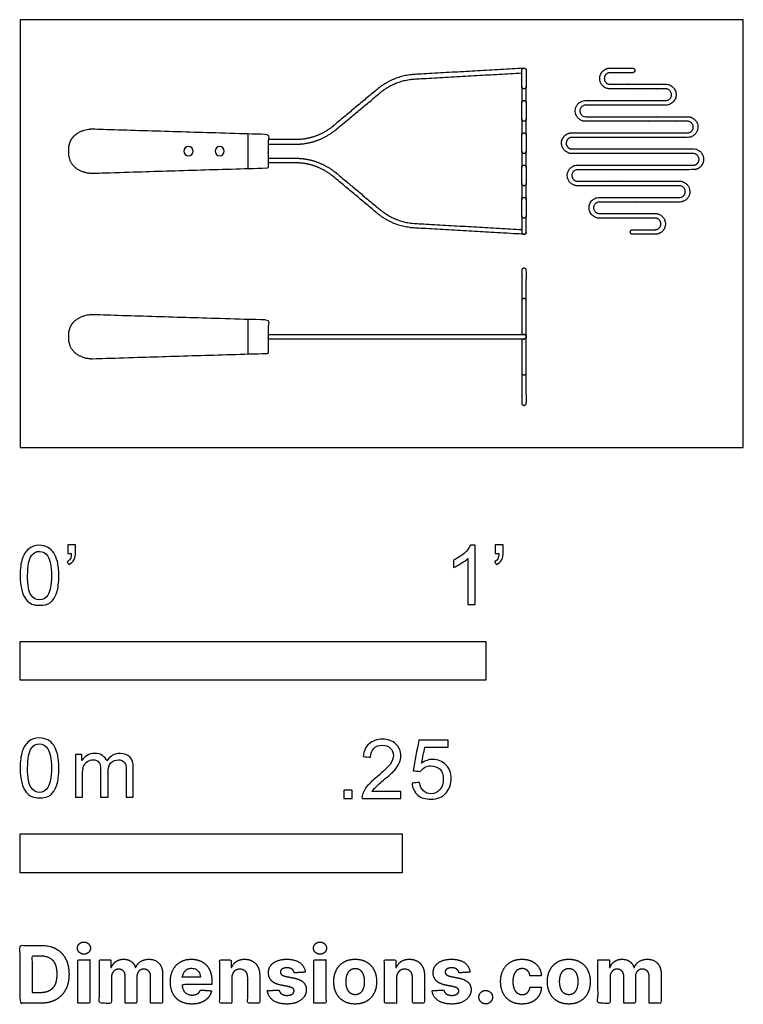
# Model space of a CAD drawing. Units: feet. Extents: x 0 to 1.55, y -1.2 to 0.92.
import ezdxf

# ---------------------------------------------------------------- set-up
doc = ezdxf.new("R2010")
doc.units = ezdxf.units.FT
doc.header["$MEASUREMENT"] = 0
for name, color, linetype, true_color in [('2D$AG-OBJECTS', 7, 'Continuous', 0x66ccff), ('2D$N-SYMB', 7, 'Continuous', 0x800040), ('2D$X-DIMENSIONS.COM', 7, 'Continuous', 0x800080), ('2D$X-VPRT', 7, 'Continuous', 0xfb02ff)]:
    doc.layers.add(name, color=color, linetype=linetype, true_color=true_color)

msp = doc.modelspace()

# ---------------------------------------------------------------- linework, layer by layer
at = {"layer": '2D$AG-OBJECTS'}
for points in [[(0.4895, 0.5987), (0.4895, 0.6746)], [(0.4895, 0.2001), (0.4895, 0.2759)]]:
    msp.add_lwpolyline(points, dxfattribs=at)
at = {"layer": '2D$AG-OBJECTS', "extrusion": (0, 0, -1)}
for centre in [(-0.3615, 0.6367), (-0.4284, 0.6367)]:
    msp.add_circle(centre, 0.00984, dxfattribs=at)
at = {"layer": '2D$AG-OBJECTS'}
for points, weights, knots in [([(1.0809, 0.815), (0.9638, 0.8083), (0.8467, 0.8016), (0.8018, 0.7991), (0.7673, 0.7702), (0.7198, 0.7306), (0.6722, 0.6909), (0.6371, 0.6616), (0.5913, 0.6616), (0.562, 0.6616), (0.5327, 0.6616)], [1, 1, 1, 0.949477239825, 1, 1, 1, 0.940129603275, 1, 1, 1], [19.079483, 19.079483, 19.079483, 21.209607, 21.209607, 27.650026, 27.650026, 29.103694, 29.103694, 36.120216, 36.120216, 37.316219, 37.316219, 37.316219]), ([(0.5327, 0.6517), (0.562, 0.6517), (0.5913, 0.6517), (0.6407, 0.6517), (0.6786, 0.6834), (0.7261, 0.723), (0.7736, 0.7627), (0.8056, 0.7894), (0.8473, 0.7918), (0.9622, 0.7984), (1.0771, 0.805)], [1, 1, 1, 0.940129603275, 1, 1, 1, 0.949477239825, 1, 1, 1], [0.35476, 0.35476, 0.35476, 1.550762, 1.550762, 8.567285, 8.567285, 10.020953, 10.020953, 16.461371, 16.461371, 18.552536, 18.552536, 18.552536]), ([(1.087, 0.7756), (1.087, 0.7905), (1.087, 0.8103), (1.087, 0.8152), (1.0821, 0.8152), (1.0771, 0.8152), (1.0771, 0.8103), (1.0771, 0.7905), (1.0771, 0.7756), (1.0771, 0.7707), (1.0821, 0.7707), (1.087, 0.7707), (1.087, 0.7756)], [1, 1, 1, 0.707106781187, 1, 0.707106781187, 1, 1, 1, 0.707106781187, 1, 0.707106781187, 1], [9.519451, 9.519451, 9.519451, 10.577168, 10.577168, 10.812787, 10.812787, 11.048407, 11.048407, 12.106124, 12.106124, 12.341743, 12.341743, 12.577363, 12.577363, 12.577363]), ([(1.3152, 0.4581), (1.3394, 0.4582), (1.3635, 0.4582), (1.3857, 0.4582), (1.3857, 0.4804), (1.3857, 0.4805), (1.3857, 0.4805), (1.3857, 0.5028), (1.3635, 0.5028), (1.3037, 0.5028), (1.2438, 0.5028), (1.2314, 0.5028), (1.2314, 0.5152), (1.2314, 0.5275), (1.2438, 0.5275), (1.3299, 0.5275), (1.416, 0.5275), (1.4382, 0.5275), (1.4382, 0.5498), (1.4382, 0.5499), (1.4382, 0.5499), (1.4382, 0.5722), (1.416, 0.5722), (1.3066, 0.5722), (1.1972, 0.5722), (1.1848, 0.5722), (1.1848, 0.5846), (1.1848, 0.5969), (1.1972, 0.5969), (1.3213, 0.5969), (1.4455, 0.5969), (1.4677, 0.5969), (1.4677, 0.6192), (1.4677, 0.6193), (1.4677, 0.6193), (1.4677, 0.6416), (1.4455, 0.6416), (1.3152, 0.6416), (1.1849, 0.6416), (1.1725, 0.6416), (1.1725, 0.654), (1.1725, 0.6663), (1.1849, 0.6663), (1.309, 0.6663), (1.4332, 0.6663), (1.4555, 0.6663), (1.4555, 0.6886), (1.4555, 0.6886), (1.4555, 0.6887), (1.4555, 0.7109), (1.4332, 0.7109), (1.3237, 0.7109), (1.2142, 0.7109), (1.2019, 0.7109), (1.2019, 0.7233), (1.2019, 0.7357), (1.2142, 0.7357), (1.3003, 0.7357), (1.3863, 0.7357), (1.4086, 0.7357), (1.4086, 0.7579), (1.4086, 0.7581), (1.4086, 0.7583), (1.4086, 0.7806), (1.3863, 0.7806), (1.3266, 0.7806), (1.2669, 0.7806), (1.2545, 0.7806), (1.2545, 0.7929), (1.2545, 0.8053), (1.2669, 0.8053), (1.291, 0.8053), (1.3152, 0.8053), (1.3201, 0.8053), (1.3201, 0.8103), (1.3201, 0.8152), (1.3152, 0.8152), (1.291, 0.8152), (1.2669, 0.8152), (1.2446, 0.8152), (1.2446, 0.7929), (1.2446, 0.7707), (1.2669, 0.7707), (1.3266, 0.7707), (1.3863, 0.7707), (1.3987, 0.7707), (1.3987, 0.7583), (1.3987, 0.7581), (1.3987, 0.7579), (1.3987, 0.7455), (1.3863, 0.7455), (1.3003, 0.7455), (1.2142, 0.7455), (1.192, 0.7455), (1.192, 0.7233), (1.192, 0.701), (1.2142, 0.701), (1.3237, 0.701), (1.4332, 0.701), (1.4456, 0.701), (1.4456, 0.6887), (1.4456, 0.6886), (1.4456, 0.6886), (1.4456, 0.6762), (1.4332, 0.6762), (1.309, 0.6762), (1.1849, 0.6762), (1.1626, 0.6762), (1.1626, 0.654), (1.1626, 0.6317), (1.1849, 0.6317), (1.3152, 0.6317), (1.4455, 0.6317), (1.4579, 0.6317), (1.4579, 0.6193), (1.4579, 0.6193), (1.4579, 0.6192), (1.4579, 0.6068), (1.4455, 0.6068), (1.3213, 0.6068), (1.1972, 0.6068), (1.1749, 0.6068), (1.1749, 0.5846), (1.1749, 0.5623), (1.1972, 0.5623), (1.3066, 0.5623), (1.416, 0.5623), (1.4284, 0.5623), (1.4284, 0.5499), (1.4284, 0.5499), (1.4284, 0.5498), (1.4284, 0.5374), (1.416, 0.5374), (1.3299, 0.5374), (1.2438, 0.5374), (1.2216, 0.5374), (1.2216, 0.5152), (1.2216, 0.4929), (1.2438, 0.4929), (1.3037, 0.4929), (1.3635, 0.4929), (1.3759, 0.4929), (1.3759, 0.4805), (1.3759, 0.4805), (1.3759, 0.4804), (1.3759, 0.4681), (1.3635, 0.468), (1.3393, 0.468), (1.3152, 0.468), (1.3103, 0.468), (1.3103, 0.463), (1.3103, 0.4581), (1.3152, 0.4581)], [1, 1, 1, 0.707567351516, 1, 1, 1, 0.707106781187, 1, 1, 1, 0.707106781187, 1, 0.707106781187, 1, 1, 1, 0.707106781187, 1, 1, 1, 0.707106781186, 1, 1, 1, 0.707106781187, 1, 0.707106781187, 1, 1, 1, 0.707106781187, 1, 1, 1, 0.707106781187, 1, 1, 1, 0.707106781186, 1, 0.707106781186, 1, 1, 1, 0.707106781187, 1, 1, 1, 0.707106781187, 1, 1, 1, 0.707106781186, 1, 0.707106781186, 1, 1, 1, 0.707106781188, 1, 1, 1, 0.707106781187, 1, 1, 1, 0.707106784052, 1, 0.707106784052, 1, 1, 1, 0.707106781187, 1, 0.707106781187, 1, 1, 1, 0.707106783313, 1, 0.707106783313, 1, 1, 1, 0.707106781186, 1, 1, 1, 0.707106781187, 1, 1, 1, 0.707106781187, 1, 0.707106781187, 1, 1, 1, 0.707106781185, 1, 1, 1, 0.707106781189, 1, 1, 1, 0.707106781187, 1, 0.707106781187, 1, 1, 1, 0.707106781186, 1, 1, 1, 0.707106781187, 1, 1, 1, 0.707106781187, 1, 0.707106781187, 1, 1, 1, 0.707106781188, 1, 1, 1, 0.707106781186, 1, 1, 1, 0.707106781187, 1, 0.707106781187, 1, 1, 1, 0.707106781187, 1, 1, 1, 0.707567351516, 1, 1, 1, 0.707106781187, 1, 0.707106781187, 1], [0, 0, 0, 2.117757, 2.117757, 4.498135, 4.498135, 4.507535, 4.507535, 6.889889, 6.889889, 9.119935, 9.119935, 11.502289, 11.502289, 13.884644, 13.884644, 16.278397, 16.278397, 18.660751, 18.660751, 18.675331, 18.675331, 21.057685, 21.057685, 23.540071, 23.540071, 25.922426, 25.922426, 28.30478, 28.30478, 30.828177, 30.828177, 33.210531, 33.210531, 33.225111, 33.225111, 35.607466, 35.607466, 38.145528, 38.145528, 40.527882, 40.527882, 42.910236, 42.910236, 45.433674, 45.433674, 47.816028, 47.816028, 47.823337, 47.823337, 50.205691, 50.205691, 52.688389, 52.688389, 55.070743, 55.070743, 57.453097, 57.453097, 59.846777, 59.846777, 62.229131, 62.229131, 62.265307, 62.265307, 64.647661, 64.647661, 66.87687, 66.87687, 69.259224, 69.259224, 71.641578, 71.641578, 73.758348, 73.758348, 73.993967, 73.993967, 74.229586, 74.229586, 76.346356, 76.346356, 78.72871, 78.72871, 81.111064, 81.111064, 83.340273, 83.340273, 85.722627, 85.722627, 85.758803, 85.758803, 88.141157, 88.141157, 90.534837, 90.534837, 92.917191, 92.917191, 95.299545, 95.299545, 97.782243, 97.782243, 100.164597, 100.164597, 100.171906, 100.171906, 102.55426, 102.55426, 105.077698, 105.077698, 107.460052, 107.460052, 109.842406, 109.842406, 112.380468, 112.380468, 114.762823, 114.762823, 114.777403, 114.777403, 117.159757, 117.159757, 119.683154, 119.683154, 122.065508, 122.065508, 124.447863, 124.447863, 126.930249, 126.930249, 129.312603, 129.312603, 129.327183, 129.327183, 131.709537, 131.709537, 134.10329, 134.10329, 136.485645, 136.485645, 138.867999, 138.867999, 141.098045, 141.098045, 143.480399, 143.480399, 143.489799, 143.489799, 145.870177, 145.870177, 147.987934, 147.987934, 148.223553, 148.223553, 148.459173, 148.459173, 148.459173]), ([(1.0771, 0.7755), (1.0771, 0.7754), (1.0771, 0.7754), (1.0771, 0.7556), (1.0771, 0.7408), (1.0771, 0.7407), (1.0771, 0.7407)], [0.989131774133, 0.994461142609, 1, 1, 1, 0.996300968467, 0.99269536917], [14.101862, 14.101862, 14.101862, 14.106318, 14.106318, 15.164035, 15.164035, 15.167011, 15.167011, 15.167011]), ([(1.087, 0.7407), (1.087, 0.7407), (1.087, 0.7408), (1.087, 0.7556), (1.087, 0.7754), (1.087, 0.7754), (1.087, 0.7755)], [0.992695369172, 0.996300968467, 1, 1, 1, 0.994461142602, 0.989131774119], [12.574387, 12.574387, 12.574387, 12.577363, 12.577363, 13.635079, 13.635079, 13.639535, 13.639535, 13.639535]), ([(1.087, 0.706), (1.087, 0.7209), (1.087, 0.7406), (1.087, 0.7455), (1.0821, 0.7455), (1.0771, 0.7455), (1.0771, 0.7406), (1.0771, 0.7209), (1.0771, 0.706), (1.0771, 0.701), (1.0821, 0.701), (1.087, 0.701), (1.087, 0.706)], [1, 1, 1, 0.707106781187, 1, 0.707106781187, 1, 1, 1, 0.707106781187, 1, 0.707106781187, 1], [9.519451, 9.519451, 9.519451, 10.577168, 10.577168, 10.812787, 10.812787, 11.048407, 11.048407, 12.106124, 12.106124, 12.341743, 12.341743, 12.577363, 12.577363, 12.577363]), ([(1.0771, 0.706), (1.0771, 0.6862), (1.0771, 0.6714), (1.0771, 0.6713), (1.0771, 0.6713)], [1, 1, 1, 0.998147168625, 0.996317779131], [14.106318, 14.106318, 14.106318, 15.164035, 15.164035, 15.165526, 15.165526, 15.165526]), ([(1.087, 0.6713), (1.087, 0.6713), (1.087, 0.6714), (1.087, 0.6862), (1.087, 0.706)], [0.996317779131, 0.998147168625, 1, 1, 1], [12.575872, 12.575872, 12.575872, 12.577363, 12.577363, 13.635079, 13.635079, 13.635079]), ([(0.5295, 0.5999), (0.5327, 0.6), (0.5327, 0.6032), (0.5327, 0.6367), (0.5327, 0.6701), (0.5327, 0.6733), (0.5295, 0.6734), (0.3344, 0.679), (0.1575, 0.6846), (0.1356, 0.6851), (0.1199, 0.673), (0.1042, 0.6608), (0.1042, 0.6367), (0.1042, 0.6125), (0.1199, 0.6003), (0.1356, 0.5882), (0.1575, 0.5887), (0.3344, 0.5943), (0.5295, 0.5999)], [1, 0.717568472511, 1, 1, 1, 0.717568472511, 1, 1, 1, 0.921001619527, 1, 0.921001619527, 1, 0.921001619527, 1, 0.921001619527, 1, 1, 1], [0, 0, 0, 0.154098, 0.154098, 1.06722, 1.06722, 1.221318, 1.221318, 2.112919, 2.112919, 3.118799, 3.118799, 4.12468, 4.261404, 5.267285, 5.267285, 6.273165, 6.273165, 7.164766, 7.164766, 7.164766]), ([(1.087, 0.6367), (1.087, 0.6515), (1.087, 0.6713), (1.087, 0.6762), (1.0821, 0.6762), (1.0771, 0.6762), (1.0771, 0.6713), (1.0771, 0.6515), (1.0771, 0.6367), (1.0771, 0.6317), (1.0821, 0.6317), (1.087, 0.6317), (1.087, 0.6367)], [1, 1, 1, 0.707106781187, 1, 0.707106781187, 1, 1, 1, 0.707106781187, 1, 0.707106781187, 1], [9.519451, 9.519451, 9.519451, 10.577168, 10.577168, 10.812787, 10.812787, 11.048407, 11.048407, 12.106124, 12.106124, 12.341743, 12.341743, 12.577363, 12.577363, 12.577363]), ([(1.0771, 0.6366), (1.0771, 0.6366), (1.0771, 0.6366), (1.0771, 0.6168), (1.0771, 0.602), (1.0771, 0.6019), (1.0771, 0.6019)], [0.996317779131, 0.998147168625, 1, 1, 1, 0.99814716863, 0.996317779141], [14.104828, 14.104828, 14.104828, 14.106318, 14.106318, 15.164035, 15.164035, 15.165526, 15.165526, 15.165526]), ([(1.087, 0.6019), (1.087, 0.6019), (1.087, 0.602), (1.087, 0.6168), (1.087, 0.6366), (1.087, 0.6366), (1.087, 0.6366)], [0.996317779141, 0.998147168629, 1, 1, 1, 0.998147168629, 0.99631777914], [12.575872, 12.575872, 12.575872, 12.577363, 12.577363, 13.635079, 13.635079, 13.63657, 13.63657, 13.63657]), ([(0.5327, 0.6216), (0.562, 0.6216), (0.5913, 0.6216), (0.6407, 0.6216), (0.6786, 0.5899), (0.7261, 0.5503), (0.7736, 0.5106), (0.8056, 0.4839), (0.8473, 0.4815), (0.9622, 0.4749), (1.0771, 0.4684)], [1, 1, 1, 0.940129603275, 1, 1, 1, 0.949477239825, 1, 1, 1], [0.35476, 0.35476, 0.35476, 1.550762, 1.550762, 8.567285, 8.567285, 10.020953, 10.020953, 16.461371, 16.461371, 18.552536, 18.552536, 18.552536]), ([(1.087, 0.4631), (1.087, 0.461), (1.0854, 0.4596), (1.0839, 0.4581), (1.0818, 0.4582), (0.9643, 0.4649), (0.8467, 0.4717), (0.8018, 0.4742), (0.7673, 0.5031), (0.7198, 0.5427), (0.6722, 0.5824), (0.6371, 0.6117), (0.5913, 0.6117), (0.562, 0.6117), (0.5327, 0.6117)], [1, 0.918321675615, 1, 0.918321675615, 1, 1, 1, 0.949477239825, 1, 1, 1, 0.940129603275, 1, 1, 1], [18.826923, 18.826923, 18.826923, 18.949016, 18.949016, 19.071109, 19.071109, 21.209607, 21.209607, 27.650026, 27.650026, 29.103694, 29.103694, 36.120216, 36.120216, 37.316219, 37.316219, 37.316219]), ([(1.087, 0.5672), (1.087, 0.5821), (1.087, 0.6019), (1.087, 0.6068), (1.0821, 0.6068), (1.0771, 0.6068), (1.0771, 0.6019), (1.0771, 0.5821), (1.0771, 0.5672), (1.0771, 0.5623), (1.0821, 0.5623), (1.087, 0.5623), (1.087, 0.5672)], [1, 1, 1, 0.707106781187, 1, 0.707106781187, 1, 1, 1, 0.707106781187, 1, 0.707106781187, 1], [9.519451, 9.519451, 9.519451, 10.577168, 10.577168, 10.812787, 10.812787, 11.048407, 11.048407, 12.106124, 12.106124, 12.341743, 12.341743, 12.577363, 12.577363, 12.577363]), ([(1.0771, 0.5672), (1.0771, 0.5672), (1.0771, 0.5672), (1.0771, 0.5474), (1.0771, 0.5325), (1.0771, 0.5325), (1.0771, 0.5325)], [0.996317779139, 0.998147168629, 1, 1, 1, 0.998147168625, 0.996317779131], [14.104828, 14.104828, 14.104828, 14.106318, 14.106318, 15.164035, 15.164035, 15.165526, 15.165526, 15.165526]), ([(1.087, 0.5325), (1.087, 0.5325), (1.087, 0.5325), (1.087, 0.5474), (1.087, 0.5672), (1.087, 0.5672), (1.087, 0.5672)], [0.996317779132, 0.998147168625, 1, 1, 1, 0.998147168629, 0.996317779139], [12.575872, 12.575872, 12.575872, 12.577363, 12.577363, 13.635079, 13.635079, 13.63657, 13.63657, 13.63657]), ([(1.087, 0.4978), (1.087, 0.5127), (1.087, 0.5325), (1.087, 0.5374), (1.0821, 0.5374), (1.0771, 0.5374), (1.0771, 0.5325), (1.0771, 0.5127), (1.0771, 0.4978), (1.0771, 0.4929), (1.0821, 0.4929), (1.087, 0.4929), (1.087, 0.4978)], [1, 1, 1, 0.707106781187, 1, 0.707106781187, 1, 1, 1, 0.707106781187, 1, 0.707106781187, 1], [9.519451, 9.519451, 9.519451, 10.577168, 10.577168, 10.812787, 10.812787, 11.048407, 11.048407, 12.106124, 12.106124, 12.341743, 12.341743, 12.577363, 12.577363, 12.577363]), ([(1.0771, 0.4978), (1.0771, 0.4978), (1.0771, 0.4978), (1.0771, 0.478), (1.0771, 0.4631), (1.0771, 0.4582), (1.0821, 0.4582), (1.087, 0.4582), (1.087, 0.4631), (1.087, 0.478), (1.087, 0.4978), (1.087, 0.4978), (1.087, 0.4978)], [0.99631777915, 0.998147168634, 1, 1, 1, 0.707106781187, 1, 0.707106781187, 1, 1, 1, 0.998147168629, 0.99631777914], [11.046916, 11.046916, 11.046916, 11.048407, 11.048407, 12.106124, 12.106124, 12.341743, 12.341743, 12.577363, 12.577363, 13.635079, 13.635079, 13.63657, 13.63657, 13.63657]), ([(1.0771, 0.2331), (1.0771, 0.1642), (1.0771, 0.0953), (1.0771, 0.0904), (1.0821, 0.0904), (1.087, 0.0904), (1.087, 0.0953), (1.087, 0.238), (1.087, 0.3807), (1.087, 0.3856), (1.0821, 0.3856), (1.0771, 0.3856), (1.0771, 0.3807), (1.0771, 0.3118), (1.0771, 0.2429)], [1, 1, 1, 0.707106781187, 1, 0.707106781187, 1, 1, 1, 0.707106781187, 1, 0.707106781187, 1, 1, 1], [11.595502, 11.595502, 11.595502, 12.106124, 12.106124, 12.341743, 12.341743, 12.577363, 12.577363, 13.635079, 13.635079, 13.870699, 13.870699, 14.106318, 14.106318, 14.61694, 14.61694, 14.61694]), ([(1.0771, 0.2331), (1.0771, 0.2298), (1.0771, 0.1609), (1.0771, 0.156), (1.0821, 0.156), (1.087, 0.156), (1.087, 0.1609), (1.087, 0.238), (1.087, 0.3151), (1.087, 0.32), (1.0821, 0.32), (1.0771, 0.32), (1.0771, 0.3151), (1.0771, 0.3118), (1.0771, 0.2429)], [1, 1, 1, 0.707106781187, 1, 0.707106781187, 1, 1, 1, 0.707106781187, 1, 0.707106781187, 1, 1, 1], [11.595502, 11.595502, 11.595502, 12.106124, 12.106124, 12.341743, 12.341743, 12.577363, 12.577363, 13.635079, 13.635079, 13.870699, 13.870699, 14.106318, 14.106318, 14.61694, 14.61694, 14.61694]), ([(0.5295, 0.2013), (0.5327, 0.2013), (0.5327, 0.2045), (0.5327, 0.238), (0.5327, 0.2715), (0.5327, 0.2747), (0.5295, 0.2747), (0.3344, 0.2803), (0.1575, 0.2859), (0.1356, 0.2865), (0.1199, 0.2743), (0.1042, 0.2622), (0.1042, 0.238), (0.1042, 0.2138), (0.1199, 0.2017), (0.1356, 0.1895), (0.1575, 0.1901), (0.3344, 0.1957), (0.5295, 0.2013)], [1, 0.717568472511, 1, 1, 1, 0.717568472511, 1, 1, 1, 0.921001619527, 1, 0.921001619527, 1, 0.921001619527, 1, 0.921001619527, 1, 1, 1], [0, 0, 0, 0.154098, 0.154098, 1.06722, 1.06722, 1.221318, 1.221318, 2.112919, 2.112919, 3.118799, 3.118799, 4.12468, 4.261404, 5.267285, 5.267285, 6.273165, 6.273165, 7.164766, 7.164766, 7.164766]), ([(0.5327, 0.2429), (0.8098, 0.2429), (1.0821, 0.2429), (1.087, 0.2429), (1.087, 0.238), (1.087, 0.2331), (1.0821, 0.2331), (0.8098, 0.2331), (0.5327, 0.2331)], [1, 1, 1, 0.707106781187, 1, 0.707106781187, 1, 1, 1], [1.317718, 1.317718, 1.317718, 18.211853, 18.211853, 18.447472, 18.447472, 18.683092, 18.683092, 35.577226, 35.577226, 35.577226])]:
    msp.add_rational_spline(points, weights, degree=2, knots=knots, dxfattribs=at)
at = {"layer": '2D$N-SYMB'}
for points in [[(0, -0.5), (0, -0.4167), (1, -0.4167), (1, -0.5)], [(0, -0.9138), (0, -0.8304), (0.8202, -0.8304), (0.8202, -0.9138)]]:
    msp.add_lwpolyline(points, close=True, dxfattribs=at)
for points, degree, knots in [([(0, -0.2751), (0, -0.2606), (0.0015, -0.2484), (0.0046, -0.2393), (0.0076, -0.2301), (0.0122, -0.2233), (0.0183, -0.2179), (0.0244, -0.2133), (0.032, -0.2103), (0.0412, -0.2103), (0.0481, -0.2103), (0.0542, -0.2118), (0.0595, -0.2149), (0.0648, -0.2172), (0.0686, -0.2217), (0.0725, -0.2263), (0.0755, -0.2316), (0.0778, -0.2377), (0.0801, -0.2454), (0.0816, -0.253), (0.0831, -0.2629), (0.0831, -0.2751), (0.0831, -0.2904), (0.0816, -0.3026), (0.0786, -0.3117), (0.0755, -0.3209), (0.0709, -0.3277), (0.0648, -0.3331), (0.0587, -0.3377), (0.0511, -0.3392), (0.0412, -0.3392), (0.029, -0.3392), (0.0198, -0.3361), (0.013, -0.327), (0.0046, -0.3163), (0, -0.2995), (0, -0.2751)], 3, [0, 0, 0, 0, 1, 1, 1, 2, 2, 2, 3, 3, 3, 4, 4, 4, 5, 5, 5, 6, 6, 6, 7, 7, 7, 8, 8, 8, 9, 9, 9, 10, 10, 10, 11, 11, 11, 12, 12, 12, 12]), ([(0.1022, -0.2278), (0.1022, -0.2217), (0.1022, -0.2156), (0.1022, -0.2095), (0.1078, -0.2095), (0.1134, -0.2095), (0.119, -0.2095), (0.119, -0.2144), (0.119, -0.2192), (0.119, -0.224), (0.119, -0.2316), (0.1182, -0.2377), (0.1159, -0.2408), (0.1136, -0.2454), (0.1098, -0.2492), (0.1045, -0.2515), (0.1032, -0.2494), (0.102, -0.2474), (0.1007, -0.2454), (0.1037, -0.2438), (0.106, -0.2423), (0.1075, -0.2393), (0.1091, -0.2362), (0.1098, -0.2324), (0.1098, -0.2278), (0.1073, -0.2278), (0.1047, -0.2278), (0.1022, -0.2278)], 3, [0, 0, 0, 0, 1, 1, 1, 2, 2, 2, 3, 3, 3, 4, 4, 4, 5, 5, 5, 6, 6, 6, 7, 7, 7, 8, 8, 8, 9, 9, 9, 9]), ([(0.9769, -0.3377), (0.9718, -0.3377), (0.9667, -0.3377), (0.9616, -0.3377), (0.9616, -0.3046), (0.9616, -0.2716), (0.9616, -0.2385), (0.9578, -0.2423), (0.9525, -0.2461), (0.9463, -0.2492), (0.9402, -0.253), (0.9349, -0.2561), (0.9303, -0.2576), (0.9303, -0.2525), (0.9303, -0.2474), (0.9303, -0.2423), (0.9387, -0.2385), (0.9463, -0.2332), (0.9532, -0.2278), (0.9593, -0.2217), (0.9639, -0.2164), (0.9669, -0.2103), (0.9702, -0.2103), (0.9736, -0.2103), (0.9769, -0.2103), (0.9769, -0.2527), (0.9769, -0.2952), (0.9769, -0.3377)], 3, [0, 0, 0, 0, 1, 1, 1, 2, 2, 2, 3, 3, 3, 4, 4, 4, 5, 5, 5, 6, 6, 6, 7, 7, 7, 8, 8, 8, 9, 9, 9, 9]), ([(1.0203, -0.2278), (1.0203, -0.2217), (1.0203, -0.2156), (1.0203, -0.2095), (1.0259, -0.2095), (1.0315, -0.2095), (1.0371, -0.2095), (1.0371, -0.2144), (1.0371, -0.2192), (1.0371, -0.224), (1.0371, -0.2316), (1.0364, -0.2377), (1.0341, -0.2408), (1.0318, -0.2454), (1.028, -0.2492), (1.0226, -0.2515), (1.0214, -0.2494), (1.0201, -0.2474), (1.0188, -0.2454), (1.0219, -0.2438), (1.0241, -0.2423), (1.0257, -0.2393), (1.0272, -0.2362), (1.028, -0.2324), (1.028, -0.2278), (1.0254, -0.2278), (1.0229, -0.2278), (1.0203, -0.2278)], 3, [0, 0, 0, 0, 1, 1, 1, 2, 2, 2, 3, 3, 3, 4, 4, 4, 5, 5, 5, 6, 6, 6, 7, 7, 7, 8, 8, 8, 9, 9, 9, 9]), ([(0.016, -0.2751), (0.016, -0.2965), (0.0183, -0.3102), (0.0236, -0.3171), (0.0282, -0.3239), (0.0343, -0.3277), (0.0412, -0.3277), (0.0488, -0.3277), (0.0549, -0.3239), (0.0595, -0.3171), (0.0641, -0.3102), (0.0671, -0.2965), (0.0671, -0.2751), (0.0671, -0.2545), (0.0641, -0.2408), (0.0595, -0.2339), (0.0549, -0.2271), (0.0488, -0.2233), (0.0412, -0.2233), (0.0343, -0.2233), (0.0282, -0.2263), (0.0244, -0.2324), (0.0191, -0.24), (0.016, -0.2545), (0.016, -0.2751)], 3, [0, 0, 0, 0, 1, 1, 1, 2, 2, 2, 3, 3, 3, 4, 4, 4, 5, 5, 5, 6, 6, 6, 7, 7, 7, 8, 8, 8, 8]), ([(0, -0.6889), (0, -0.6744), (0.0015, -0.6622), (0.0046, -0.653), (0.0076, -0.6439), (0.0122, -0.637), (0.0183, -0.6317), (0.0244, -0.6271), (0.032, -0.6241), (0.0412, -0.6241), (0.0481, -0.6241), (0.0542, -0.6256), (0.0595, -0.6286), (0.0648, -0.6309), (0.0686, -0.6355), (0.0725, -0.6401), (0.0755, -0.6454), (0.0778, -0.6515), (0.0801, -0.6591), (0.0816, -0.6668), (0.0831, -0.6767), (0.0831, -0.6889), (0.0831, -0.7041), (0.0816, -0.7163), (0.0786, -0.7255), (0.0755, -0.7347), (0.0709, -0.7415), (0.0648, -0.7469), (0.0587, -0.7514), (0.0511, -0.753), (0.0412, -0.753), (0.029, -0.753), (0.0198, -0.7499), (0.013, -0.7408), (0.0046, -0.7301), (0, -0.7133), (0, -0.6889)], 3, [0, 0, 0, 0, 1, 1, 1, 2, 2, 2, 3, 3, 3, 4, 4, 4, 5, 5, 5, 6, 6, 6, 7, 7, 7, 8, 8, 8, 9, 9, 9, 10, 10, 10, 11, 11, 11, 12, 12, 12, 12]), ([(0.8175, -0.7397), (0.8175, -0.7445), (0.8175, -0.7494), (0.8175, -0.7542), (0.7898, -0.7542), (0.7621, -0.7542), (0.7343, -0.7542), (0.7336, -0.7512), (0.7343, -0.7473), (0.7359, -0.7435), (0.7382, -0.7382), (0.7412, -0.7321), (0.7458, -0.7267), (0.7511, -0.7214), (0.7572, -0.7153), (0.7664, -0.7077), (0.7801, -0.6962), (0.7893, -0.6871), (0.7946, -0.681), (0.7992, -0.6741), (0.8015, -0.668), (0.8015, -0.6619), (0.8015, -0.6558), (0.7992, -0.6505), (0.7954, -0.6467), (0.7908, -0.6421), (0.7847, -0.6398), (0.7778, -0.6398), (0.7702, -0.6398), (0.7641, -0.6421), (0.7595, -0.6467), (0.7549, -0.6512), (0.7526, -0.6573), (0.7526, -0.6657), (0.7473, -0.6652), (0.742, -0.6647), (0.7366, -0.6642), (0.7382, -0.652), (0.742, -0.6428), (0.7496, -0.6367), (0.7565, -0.6306), (0.7664, -0.6268), (0.7778, -0.6268), (0.79, -0.6268), (0.7999, -0.6306), (0.8068, -0.6375), (0.8144, -0.6444), (0.8175, -0.6528), (0.8175, -0.6627), (0.8175, -0.6673), (0.8167, -0.6726), (0.8144, -0.6772), (0.8121, -0.6825), (0.8091, -0.6871), (0.8045, -0.6932), (0.7992, -0.6985), (0.7915, -0.7054), (0.7801, -0.7153), (0.771, -0.7229), (0.7648, -0.7283), (0.7626, -0.7313), (0.7595, -0.7336), (0.7572, -0.7367), (0.7557, -0.7397), (0.7763, -0.7397), (0.7969, -0.7397), (0.8175, -0.7397)], 3, [0, 0, 0, 0, 1, 1, 1, 2, 2, 2, 3, 3, 3, 4, 4, 4, 5, 5, 5, 6, 6, 6, 7, 7, 7, 8, 8, 8, 9, 9, 9, 10, 10, 10, 11, 11, 11, 12, 12, 12, 13, 13, 13, 14, 14, 14, 15, 15, 15, 16, 16, 16, 17, 17, 17, 18, 18, 18, 19, 19, 19, 20, 20, 20, 21, 21, 21, 22, 22, 22, 22]), ([(0.8416, -0.7214), (0.8469, -0.7209), (0.8522, -0.7204), (0.8576, -0.7199), (0.8591, -0.7283), (0.8614, -0.7336), (0.866, -0.7382), (0.8705, -0.742), (0.8759, -0.7443), (0.882, -0.7443), (0.8896, -0.7443), (0.8957, -0.7412), (0.9011, -0.7351), (0.9064, -0.7298), (0.9087, -0.7222), (0.9087, -0.713), (0.9087, -0.7039), (0.9064, -0.697), (0.9018, -0.6917), (0.8965, -0.6871), (0.8896, -0.684), (0.882, -0.684), (0.8766, -0.684), (0.8721, -0.6856), (0.8683, -0.6878), (0.8644, -0.6901), (0.8614, -0.6932), (0.8591, -0.6962), (0.854, -0.6957), (0.8489, -0.6952), (0.8438, -0.6947), (0.8479, -0.6728), (0.852, -0.651), (0.8561, -0.6291), (0.8772, -0.6291), (0.8983, -0.6291), (0.9194, -0.6291), (0.9194, -0.6342), (0.9194, -0.6393), (0.9194, -0.6444), (0.9026, -0.6444), (0.8858, -0.6444), (0.869, -0.6444), (0.8667, -0.6558), (0.8644, -0.6673), (0.8622, -0.6787), (0.8698, -0.6734), (0.8774, -0.6703), (0.8858, -0.6703), (0.8972, -0.6703), (0.9064, -0.6741), (0.914, -0.6817), (0.9216, -0.6894), (0.9255, -0.6993), (0.9255, -0.7115), (0.9255, -0.7229), (0.9224, -0.7328), (0.9155, -0.7412), (0.9072, -0.7519), (0.8965, -0.7557), (0.882, -0.7557), (0.8705, -0.7557), (0.8614, -0.7534), (0.8538, -0.7473), (0.8469, -0.7405), (0.8423, -0.7321), (0.8416, -0.7214)], 3, [0, 0, 0, 0, 1, 1, 1, 2, 2, 2, 3, 3, 3, 4, 4, 4, 5, 5, 5, 6, 6, 6, 7, 7, 7, 8, 8, 8, 9, 9, 9, 10, 10, 10, 11, 11, 11, 12, 12, 12, 13, 13, 13, 14, 14, 14, 15, 15, 15, 16, 16, 16, 17, 17, 17, 18, 18, 18, 19, 19, 19, 20, 20, 20, 21, 21, 21, 22, 22, 22, 22]), ([(0.016, -0.6889), (0.016, -0.7102), (0.0183, -0.724), (0.0236, -0.7308), (0.0282, -0.7377), (0.0343, -0.7415), (0.0412, -0.7415), (0.0488, -0.7415), (0.0549, -0.7377), (0.0595, -0.7308), (0.0641, -0.724), (0.0671, -0.7102), (0.0671, -0.6889), (0.0671, -0.6683), (0.0641, -0.6546), (0.0595, -0.6477), (0.0549, -0.6408), (0.0488, -0.637), (0.0412, -0.637), (0.0343, -0.637), (0.0282, -0.6401), (0.0244, -0.6462), (0.0191, -0.6538), (0.016, -0.6683), (0.016, -0.6889)], 3, [0, 0, 0, 0, 1, 1, 1, 2, 2, 2, 3, 3, 3, 4, 4, 4, 5, 5, 5, 6, 6, 6, 7, 7, 7, 8, 8, 8, 8]), ([(0.1187, -0.7514), (0.1187, -0.7209), (0.1187, -0.6904), (0.1187, -0.6599), (0.1233, -0.6599), (0.1278, -0.6599), (0.1324, -0.6599), (0.1324, -0.6642), (0.1324, -0.6686), (0.1324, -0.6729), (0.1355, -0.6683), (0.1393, -0.6645), (0.1439, -0.6622), (0.1484, -0.6591), (0.1538, -0.6576), (0.1599, -0.6576), (0.1667, -0.6576), (0.1728, -0.6591), (0.1766, -0.6622), (0.1812, -0.6652), (0.1843, -0.6691), (0.1858, -0.6736), (0.1934, -0.663), (0.2026, -0.6576), (0.2148, -0.6576), (0.2239, -0.6576), (0.2308, -0.6607), (0.2354, -0.6652), (0.2407, -0.6706), (0.243, -0.6782), (0.243, -0.6889), (0.243, -0.7097), (0.243, -0.7306), (0.243, -0.7514), (0.2379, -0.7514), (0.2328, -0.7514), (0.2278, -0.7514), (0.2278, -0.7324), (0.2278, -0.7133), (0.2278, -0.6942), (0.2278, -0.6874), (0.227, -0.6836), (0.2262, -0.6805), (0.2247, -0.6775), (0.2232, -0.6752), (0.2201, -0.6736), (0.2178, -0.6721), (0.2148, -0.6713), (0.211, -0.6713), (0.2049, -0.6713), (0.1995, -0.6736), (0.195, -0.6775), (0.1904, -0.682), (0.1889, -0.6889), (0.1889, -0.698), (0.1889, -0.7158), (0.1889, -0.7336), (0.1889, -0.7514), (0.1835, -0.7514), (0.1782, -0.7514), (0.1728, -0.7514), (0.1728, -0.7316), (0.1728, -0.7118), (0.1728, -0.6919), (0.1728, -0.6851), (0.1721, -0.6797), (0.169, -0.6767), (0.1667, -0.6729), (0.1622, -0.6713), (0.1568, -0.6713), (0.1522, -0.6713), (0.1484, -0.6721), (0.1446, -0.6752), (0.1408, -0.6775), (0.1385, -0.6805), (0.1362, -0.6851), (0.1347, -0.6897), (0.1339, -0.6958), (0.1339, -0.7041), (0.1339, -0.7199), (0.1339, -0.7357), (0.1339, -0.7514), (0.1289, -0.7514), (0.1238, -0.7514), (0.1187, -0.7514)], 3, [0, 0, 0, 0, 1, 1, 1, 2, 2, 2, 3, 3, 3, 4, 4, 4, 5, 5, 5, 6, 6, 6, 7, 7, 7, 8, 8, 8, 9, 9, 9, 10, 10, 10, 11, 11, 11, 12, 12, 12, 13, 13, 13, 14, 14, 14, 15, 15, 15, 16, 16, 16, 17, 17, 17, 18, 18, 18, 19, 19, 19, 20, 20, 20, 21, 21, 21, 22, 22, 22, 23, 23, 23, 24, 24, 24, 25, 25, 25, 26, 26, 26, 27, 27, 27, 28, 28, 28, 28]), ([(0.6954, -0.7542), (0.6954, -0.7454), (0.6954, -0.7367), (0.7042, -0.7367), (0.713, -0.7367), (0.713, -0.7454), (0.713, -0.7542), (0.7042, -0.7542), (0.6954, -0.7542)], 2, [0, 0, 0, 1, 1, 2, 2, 3, 3, 4, 4, 4])]:
    msp.add_open_spline(points, degree=degree, knots=knots, dxfattribs=at)
at = {"layer": '2D$X-DIMENSIONS.COM'}
for points, degree, knots in [([(0.0441, -1.1943), (0.063, -1.1943), (0.0767, -1.1868), (0.0903, -1.1794), (0.0976, -1.1654), (0.1049, -1.1514), (0.1049, -1.132), (0.1049, -1.1126), (0.0976, -1.0987), (0.0903, -1.0848), (0.0768, -1.0774), (0.0632, -1.07), (0.0444, -1.07), (0.0222, -1.07), (0, -1.07), (0, -1.1321), (0, -1.1943), (0.022, -1.1943), (0.0441, -1.1943)], 2, [-15, -15, -15, -14, -14, -13, -13, -12, -12, -11, -11, -10, -10, -9, -9, -8, -8, -7, -7, -6, -6, -6]), ([(0.1369, -1.089), (0.1427, -1.089), (0.1468, -1.0852), (0.1509, -1.0813), (0.1509, -1.0759), (0.1509, -1.0706), (0.1468, -1.0667), (0.1427, -1.0629), (0.1369, -1.0629), (0.1312, -1.0629), (0.127, -1.0667), (0.1229, -1.0706), (0.1229, -1.0759), (0.1229, -1.0813), (0.127, -1.0852), (0.1312, -1.089), (0.1369, -1.089)], 2, [-8, -8, -8, -7, -7, -6, -6, -5, -5, -4, -4, -3, -3, -2, -2, -1, -1, 0, 0, 0]), ([(0.6439, -1.089), (0.6497, -1.089), (0.6538, -1.0852), (0.6579, -1.0813), (0.6579, -1.0759), (0.6579, -1.0706), (0.6538, -1.0667), (0.6497, -1.0629), (0.6439, -1.0629), (0.6382, -1.0629), (0.634, -1.0667), (0.6299, -1.0706), (0.6299, -1.0759), (0.6299, -1.0813), (0.634, -1.0852), (0.6382, -1.089), (0.6439, -1.089)], 2, [-8, -8, -8, -7, -7, -6, -6, -5, -5, -4, -4, -3, -3, -2, -2, -1, -1, 0, 0, 0]), ([(0.043, -1.1718), (0.0546, -1.1718), (0.0626, -1.1676), (0.0706, -1.1635), (0.0747, -1.1547), (0.0787, -1.1459), (0.0787, -1.132), (0.0787, -1.1182), (0.0747, -1.1095), (0.0706, -1.1007), (0.0627, -1.0966), (0.0547, -1.0925), (0.0431, -1.0925), (0.0347, -1.0925), (0.0263, -1.0925), (0.0263, -1.1321), (0.0263, -1.1718), (0.0346, -1.1718), (0.043, -1.1718)], 2, [-7.813477, -7.813477, -7.813477, -6.813477, -6.813477, -5.813477, -5.813477, -4.813477, -4.813477, -3.813477, -3.813477, -2.813477, -2.813477, -1.813477, -1.813477, -1.543945, -1.543945, -0.268555, -0.268555, 0, 0, 0]), ([(0.1239, -1.1943), (0.1368, -1.1943), (0.1497, -1.1943), (0.1497, -1.1477), (0.1497, -1.1011), (0.1368, -1.1011), (0.1239, -1.1011), (0.1239, -1.1477), (0.1239, -1.1943)], 2, [-4, -4, -4, -3, -3, -2, -2, -1, -1, 0, 0, 0]), ([(0.1961, -1.1175), (0.1956, -1.1175), (0.195, -1.1175), (0.195, -1.1093), (0.195, -1.1011), (0.1827, -1.1011), (0.1704, -1.1011), (0.1704, -1.1477), (0.1704, -1.1943), (0.1833, -1.1943), (0.1962, -1.1943), (0.1962, -1.1663), (0.1962, -1.1383), (0.1962, -1.1332), (0.1983, -1.1293), (0.2003, -1.1255), (0.2037, -1.1233), (0.2071, -1.1211), (0.2114, -1.1211), (0.2178, -1.1211), (0.2217, -1.1252), (0.2256, -1.1293), (0.2256, -1.1361), (0.2256, -1.1652), (0.2256, -1.1943), (0.2382, -1.1943), (0.2507, -1.1943), (0.2507, -1.1658), (0.2507, -1.1374), (0.2507, -1.1301), (0.2547, -1.1256), (0.2586, -1.1211), (0.2657, -1.1211), (0.2718, -1.1211), (0.276, -1.125), (0.2801, -1.1289), (0.2801, -1.1367), (0.2801, -1.1655), (0.2801, -1.1943), (0.293, -1.1943), (0.3059, -1.1943), (0.3059, -1.163), (0.3059, -1.1316), (0.3059, -1.1164), (0.2977, -1.1081), (0.2896, -1.0998), (0.2765, -1.0998), (0.2663, -1.0998), (0.2588, -1.1047), (0.2513, -1.1095), (0.2484, -1.1175), (0.2479, -1.1175), (0.2474, -1.1175), (0.2452, -1.1094), (0.2384, -1.1046), (0.2317, -1.0998), (0.2221, -1.0998), (0.2126, -1.0998), (0.2058, -1.1046), (0.199, -1.1093), (0.1961, -1.1175)], 2, [0, 0, 0, 0.017578, 0.017578, 0.282227, 0.282227, 0.678711, 0.678711, 2.178711, 2.178711, 2.594727, 2.594727, 3.495117, 3.495117, 4.495117, 4.495117, 5.495117, 5.495117, 6.495117, 6.495117, 7.495117, 7.495117, 8.495117, 8.495117, 9.495117, 9.495117, 10.495117, 10.495117, 11.495117, 11.495117, 12.495117, 12.495117, 13.495117, 13.495117, 14.495117, 14.495117, 15.495117, 15.495117, 16.495117, 16.495117, 17.495117, 17.495117, 18.495117, 18.495117, 19.495117, 19.495117, 20.495117, 20.495117, 21.495117, 21.495117, 22.495117, 22.495117, 23.495117, 23.495117, 24.495117, 24.495117, 25.495117, 25.495117, 26.495117, 26.495117, 27.495117, 27.495117, 27.495117]), ([(0.3688, -1.1961), (0.3804, -1.1961), (0.3892, -1.1926), (0.398, -1.189), (0.4036, -1.1826), (0.4093, -1.1762), (0.4111, -1.1676), (0.3991, -1.1668), (0.3872, -1.166), (0.3858, -1.1695), (0.3833, -1.172), (0.3807, -1.1744), (0.3771, -1.1756), (0.3735, -1.1768), (0.3692, -1.1768), (0.3627, -1.1768), (0.358, -1.1741), (0.3533, -1.1714), (0.3507, -1.1663), (0.3481, -1.1613), (0.3481, -1.1543), (0.3799, -1.1543), (0.4116, -1.1543), (0.4116, -1.1507), (0.4116, -1.1472), (0.4116, -1.1353), (0.4083, -1.1264), (0.4049, -1.1175), (0.399, -1.1116), (0.393, -1.1057), (0.385, -1.1028), (0.377, -1.0998), (0.3678, -1.0998), (0.3541, -1.0998), (0.3439, -1.1059), (0.3337, -1.112), (0.3281, -1.1228), (0.3225, -1.1337), (0.3225, -1.1481), (0.3225, -1.1629), (0.3281, -1.1736), (0.3337, -1.1844), (0.3441, -1.1903), (0.3544, -1.1961), (0.3688, -1.1961)], 2, [-3, -3, -3, -1.999602, -1.999602, -0.999203, -0.999203, 0.001195, 0.001195, 1.001594, 1.001594, 2.001992, 2.001992, 3.00239, 3.00239, 4.002789, 4.002789, 5.003187, 5.003187, 6.003586, 6.003586, 7.003984, 7.003984, 7.810461, 7.810461, 8.810461, 8.810461, 9.810461, 9.810461, 10.810461, 10.810461, 11.810461, 11.810461, 12.810461, 12.810461, 13.810461, 13.810461, 14.810461, 14.810461, 15.810461, 15.810461, 16.810461, 16.810461, 17.810461, 17.810461, 18.810461, 18.810461, 18.810461]), ([(0.4544, -1.1404), (0.4544, -1.1344), (0.4566, -1.1301), (0.4589, -1.1258), (0.4628, -1.1236), (0.4668, -1.1213), (0.472, -1.1213), (0.4798, -1.1213), (0.4842, -1.1262), (0.4887, -1.131), (0.4886, -1.1395), (0.4886, -1.1669), (0.4886, -1.1943), (0.5015, -1.1943), (0.5145, -1.1943), (0.5145, -1.1646), (0.5145, -1.1349), (0.5145, -1.1241), (0.5105, -1.1162), (0.5065, -1.1083), (0.4992, -1.1041), (0.492, -1.0998), (0.4823, -1.0998), (0.4719, -1.0998), (0.4646, -1.1046), (0.4573, -1.1094), (0.4542, -1.1175), (0.4537, -1.1175), (0.4532, -1.1175), (0.4532, -1.1093), (0.4532, -1.1011), (0.4408, -1.1011), (0.4285, -1.1011), (0.4285, -1.1477), (0.4285, -1.1943), (0.4414, -1.1943), (0.4544, -1.1943), (0.4544, -1.1674), (0.4544, -1.1404)], 2, [-32, -32, -32, -31, -31, -30, -30, -29, -29, -28, -28, -27, -27, -26, -26, -25, -25, -24, -24, -23, -23, -22, -22, -21, -21, -20, -20, -19, -19, -18, -18, -17, -17, -16, -16, -15, -15, -14, -14, -13, -13, -13]), ([(0.6124, -1.1276), (0.6107, -1.1148), (0.6006, -1.1073), (0.5904, -1.0998), (0.5727, -1.0998), (0.5607, -1.0998), (0.5519, -1.1034), (0.543, -1.1069), (0.5381, -1.1134), (0.5332, -1.1199), (0.5332, -1.1289), (0.5332, -1.1393), (0.5398, -1.146), (0.5465, -1.1528), (0.5601, -1.1555), (0.5682, -1.1571), (0.5763, -1.1587), (0.5824, -1.1599), (0.5853, -1.1622), (0.5882, -1.1645), (0.5883, -1.168), (0.5882, -1.1722), (0.584, -1.1749), (0.5799, -1.1775), (0.5731, -1.1775), (0.5662, -1.1775), (0.5617, -1.1746), (0.5573, -1.1716), (0.5561, -1.166), (0.5434, -1.1666), (0.5307, -1.1673), (0.5326, -1.1807), (0.5435, -1.1884), (0.5545, -1.1961), (0.573, -1.1961), (0.5852, -1.1961), (0.5945, -1.1923), (0.6038, -1.1884), (0.6092, -1.1815), (0.6145, -1.1746), (0.6145, -1.1654), (0.6145, -1.1553), (0.6079, -1.1491), (0.6012, -1.1429), (0.5876, -1.1402), (0.5791, -1.1385), (0.5707, -1.1368), (0.5642, -1.1354), (0.5615, -1.133), (0.5589, -1.1307), (0.5589, -1.1274), (0.5589, -1.1232), (0.563, -1.1207), (0.5671, -1.1182), (0.5731, -1.1182), (0.5776, -1.1182), (0.5809, -1.1197), (0.5841, -1.1211), (0.5861, -1.1236), (0.5881, -1.1261), (0.5887, -1.1291), (0.6006, -1.1284), (0.6124, -1.1276)], 2, [-45, -45, -45, -44, -44, -43, -43, -42, -42, -41, -41, -40, -40, -39, -39, -38, -38, -37, -37, -36, -36, -35, -35, -34, -34, -33, -33, -32, -32, -31, -31, -30, -30, -29, -29, -28, -28, -27, -27, -26, -26, -25, -25, -24, -24, -23, -23, -22, -22, -21, -21, -20, -20, -19, -19, -18, -18, -17, -17, -16, -16, -15, -15, -14, -14, -14]), ([(0.6309, -1.1943), (0.6438, -1.1943), (0.6567, -1.1943), (0.6567, -1.1477), (0.6567, -1.1011), (0.6438, -1.1011), (0.6309, -1.1011), (0.6309, -1.1477), (0.6309, -1.1943)], 2, [-4, -4, -4, -3, -3, -2, -2, -1, -1, 0, 0, 0]), ([(0.7195, -1.1961), (0.7337, -1.1961), (0.744, -1.1901), (0.7543, -1.1841), (0.7599, -1.1732), (0.7654, -1.1624), (0.7654, -1.148), (0.7654, -1.1336), (0.7599, -1.1228), (0.7543, -1.1119), (0.744, -1.1059), (0.7337, -1.0998), (0.7195, -1.0998), (0.7054, -1.0998), (0.6951, -1.1059), (0.6848, -1.1119), (0.6792, -1.1228), (0.6736, -1.1336), (0.6736, -1.148), (0.6736, -1.1624), (0.6792, -1.1732), (0.6848, -1.1841), (0.6951, -1.1901), (0.7054, -1.1961), (0.7195, -1.1961)], 2, [-12, -12, -12, -11, -11, -10, -10, -9, -9, -8, -8, -7, -7, -6, -6, -5, -5, -4, -4, -3, -3, -2, -2, -1, -1, 0, 0, 0]), ([(0.8082, -1.1404), (0.8082, -1.1344), (0.8105, -1.1301), (0.8127, -1.1258), (0.8167, -1.1236), (0.8206, -1.1213), (0.8259, -1.1213), (0.8336, -1.1213), (0.8381, -1.1262), (0.8425, -1.131), (0.8424, -1.1395), (0.8424, -1.1669), (0.8424, -1.1943), (0.8554, -1.1943), (0.8683, -1.1943), (0.8683, -1.1646), (0.8683, -1.1349), (0.8683, -1.1241), (0.8643, -1.1162), (0.8603, -1.1083), (0.8531, -1.1041), (0.8458, -1.0998), (0.8361, -1.0998), (0.8257, -1.0998), (0.8184, -1.1046), (0.8112, -1.1094), (0.8081, -1.1175), (0.8075, -1.1175), (0.807, -1.1175), (0.807, -1.1093), (0.807, -1.1011), (0.7946, -1.1011), (0.7823, -1.1011), (0.7823, -1.1477), (0.7823, -1.1943), (0.7953, -1.1943), (0.8082, -1.1943), (0.8082, -1.1674), (0.8082, -1.1404)], 2, [-32, -32, -32, -31, -31, -30, -30, -29, -29, -28, -28, -27, -27, -26, -26, -25, -25, -24, -24, -23, -23, -22, -22, -21, -21, -20, -20, -19, -19, -18, -18, -17, -17, -16, -16, -15, -15, -14, -14, -13, -13, -13]), ([(0.9662, -1.1276), (0.9645, -1.1148), (0.9544, -1.1073), (0.9442, -1.0998), (0.9265, -1.0998), (0.9146, -1.0998), (0.9057, -1.1034), (0.8968, -1.1069), (0.8919, -1.1134), (0.887, -1.1199), (0.887, -1.1289), (0.887, -1.1393), (0.8936, -1.146), (0.9003, -1.1528), (0.914, -1.1555), (0.922, -1.1571), (0.9301, -1.1587), (0.9362, -1.1599), (0.9391, -1.1622), (0.942, -1.1645), (0.9421, -1.168), (0.942, -1.1722), (0.9379, -1.1749), (0.9337, -1.1775), (0.9269, -1.1775), (0.92, -1.1775), (0.9155, -1.1746), (0.9111, -1.1716), (0.91, -1.166), (0.8972, -1.1666), (0.8845, -1.1673), (0.8864, -1.1807), (0.8974, -1.1884), (0.9083, -1.1961), (0.9268, -1.1961), (0.939, -1.1961), (0.9483, -1.1923), (0.9576, -1.1884), (0.963, -1.1815), (0.9684, -1.1746), (0.9684, -1.1654), (0.9684, -1.1553), (0.9617, -1.1491), (0.955, -1.1429), (0.9414, -1.1402), (0.933, -1.1385), (0.9245, -1.1368), (0.918, -1.1354), (0.9154, -1.133), (0.9127, -1.1307), (0.9127, -1.1274), (0.9127, -1.1232), (0.9168, -1.1207), (0.9209, -1.1182), (0.927, -1.1182), (0.9314, -1.1182), (0.9347, -1.1197), (0.9379, -1.1211), (0.9399, -1.1236), (0.942, -1.1261), (0.9426, -1.1291), (0.9544, -1.1284), (0.9662, -1.1276)], 2, [-45, -45, -45, -44, -44, -43, -43, -42, -42, -41, -41, -40, -40, -39, -39, -38, -38, -37, -37, -36, -36, -35, -35, -34, -34, -33, -33, -32, -32, -31, -31, -30, -30, -29, -29, -28, -28, -27, -27, -26, -26, -25, -25, -24, -24, -23, -23, -22, -22, -21, -21, -20, -20, -19, -19, -18, -18, -17, -17, -16, -16, -15, -15, -14, -14, -14]), ([(1.0777, -1.1961), (1.0902, -1.1961), (1.0993, -1.1916), (1.1084, -1.187), (1.1136, -1.1789), (1.1188, -1.1708), (1.1194, -1.1601), (1.1072, -1.1601), (1.095, -1.1601), (1.0942, -1.165), (1.0919, -1.1685), (1.0896, -1.172), (1.086, -1.1739), (1.0825, -1.1757), (1.078, -1.1757), (1.072, -1.1757), (1.0675, -1.1724), (1.063, -1.1691), (1.0606, -1.1629), (1.0581, -1.1566), (1.0581, -1.1477), (1.0581, -1.1389), (1.0606, -1.1327), (1.0631, -1.1265), (1.0675, -1.1232), (1.072, -1.12), (1.078, -1.12), (1.0851, -1.12), (1.0895, -1.1243), (1.0939, -1.1286), (1.095, -1.1355), (1.1072, -1.1355), (1.1194, -1.1355), (1.1188, -1.1247), (1.1135, -1.1167), (1.1081, -1.1087), (1.099, -1.1043), (1.0898, -1.0998), (1.0776, -1.0998), (1.0635, -1.0998), (1.0532, -1.1059), (1.0429, -1.112), (1.0374, -1.1229), (1.0318, -1.1337), (1.0318, -1.148), (1.0318, -1.1622), (1.0373, -1.1731), (1.0428, -1.1839), (1.0531, -1.19), (1.0634, -1.1961), (1.0777, -1.1961)], 2, [-28, -28, -28, -27, -27, -26, -26, -25, -25, -24, -24, -23, -23, -22, -22, -21, -21, -20, -20, -19, -19, -18, -18, -17, -17, -16, -16, -15, -15, -14, -14, -13, -13, -12, -12, -11, -11, -10, -10, -9, -9, -8, -8, -7, -7, -6, -6, -5, -5, -4, -4, -3, -3, -3]), ([(1.1782, -1.1961), (1.1923, -1.1961), (1.2026, -1.1901), (1.2129, -1.1841), (1.2185, -1.1732), (1.2241, -1.1624), (1.2241, -1.148), (1.2241, -1.1336), (1.2185, -1.1228), (1.2129, -1.1119), (1.2026, -1.1059), (1.1923, -1.0998), (1.1782, -1.0998), (1.164, -1.0998), (1.1537, -1.1059), (1.1434, -1.1119), (1.1378, -1.1228), (1.1322, -1.1336), (1.1322, -1.148), (1.1322, -1.1624), (1.1378, -1.1732), (1.1434, -1.1841), (1.1537, -1.1901), (1.164, -1.1961), (1.1782, -1.1961)], 2, [-12, -12, -12, -11, -11, -10, -10, -9, -9, -8, -8, -7, -7, -6, -6, -5, -5, -4, -4, -3, -3, -2, -2, -1, -1, 0, 0, 0]), ([(1.2667, -1.1175), (1.2661, -1.1175), (1.2656, -1.1175), (1.2656, -1.1093), (1.2656, -1.1011), (1.2533, -1.1011), (1.2409, -1.1011), (1.2409, -1.1477), (1.2409, -1.1943), (1.2539, -1.1943), (1.2668, -1.1943), (1.2668, -1.1663), (1.2668, -1.1383), (1.2668, -1.1332), (1.2688, -1.1293), (1.2708, -1.1255), (1.2742, -1.1233), (1.2777, -1.1211), (1.282, -1.1211), (1.2884, -1.1211), (1.2923, -1.1252), (1.2962, -1.1293), (1.2962, -1.1361), (1.2962, -1.1652), (1.2962, -1.1943), (1.3087, -1.1943), (1.3213, -1.1943), (1.3213, -1.1658), (1.3213, -1.1374), (1.3213, -1.1301), (1.3252, -1.1256), (1.3292, -1.1211), (1.3362, -1.1211), (1.3424, -1.1211), (1.3465, -1.125), (1.3507, -1.1289), (1.3507, -1.1367), (1.3507, -1.1655), (1.3507, -1.1943), (1.3636, -1.1943), (1.3765, -1.1943), (1.3765, -1.163), (1.3765, -1.1316), (1.3765, -1.1164), (1.3683, -1.1081), (1.3601, -1.0998), (1.3471, -1.0998), (1.3368, -1.0998), (1.3293, -1.1047), (1.3218, -1.1095), (1.319, -1.1175), (1.3185, -1.1175), (1.318, -1.1175), (1.3157, -1.1094), (1.309, -1.1046), (1.3023, -1.0998), (1.2927, -1.0998), (1.2832, -1.0998), (1.2764, -1.1046), (1.2696, -1.1093), (1.2667, -1.1175)], 2, [0, 0, 0, 0.017578, 0.017578, 0.282227, 0.282227, 0.678711, 0.678711, 2.178711, 2.178711, 2.594727, 2.594727, 3.495117, 3.495117, 4.495117, 4.495117, 5.495117, 5.495117, 6.495117, 6.495117, 7.495117, 7.495117, 8.495117, 8.495117, 9.495117, 9.495117, 10.495117, 10.495117, 11.495117, 11.495117, 12.495117, 12.495117, 13.495117, 13.495117, 14.495117, 14.495117, 15.495117, 15.495117, 16.495117, 16.495117, 17.495117, 17.495117, 18.495117, 18.495117, 19.495117, 19.495117, 20.495117, 20.495117, 21.495117, 21.495117, 22.495117, 22.495117, 23.495117, 23.495117, 24.495117, 24.495117, 25.495117, 25.495117, 26.495117, 26.495117, 27.495117, 27.495117, 27.495117]), ([(0.3482, -1.1386), (0.3613, -1.1386), (0.3743, -1.1386), (0.3873, -1.1386), (0.3872, -1.1374), (0.3868, -1.1351), (0.3857, -1.1312), (0.3842, -1.1279), (0.3824, -1.1254), (0.3805, -1.1233), (0.3776, -1.1212), (0.3734, -1.1196), (0.3691, -1.1191), (0.365, -1.1193), (0.3617, -1.12), (0.3588, -1.1213), (0.3563, -1.123), (0.3533, -1.1258), (0.3509, -1.1297), (0.3491, -1.1344), (0.3485, -1.1371), (0.3482, -1.1386)], 3, [3.537974, 3.537974, 3.537974, 3.537974, 3.871399, 3.871399, 3.871399, 3.936638, 4.007174, 4.106873, 4.150328, 4.195172, 4.28414, 4.383634, 4.49492, 4.585472, 4.661678, 4.72997, 4.79585, 4.860411, 4.993083, 5.070262, 5.154608, 5.154608, 5.154608, 5.154608]), ([(0.7197, -1.1761), (0.7261, -1.1761), (0.7304, -1.1724), (0.7347, -1.1688), (0.7369, -1.1624), (0.7391, -1.156), (0.7391, -1.1479), (0.7391, -1.1397), (0.7369, -1.1334), (0.7347, -1.127), (0.7304, -1.1233), (0.7261, -1.1196), (0.7197, -1.1196), (0.7132, -1.1196), (0.7088, -1.1233), (0.7044, -1.127), (0.7021, -1.1334), (0.6999, -1.1397), (0.6999, -1.1479), (0.6999, -1.156), (0.7021, -1.1624), (0.7044, -1.1688), (0.7088, -1.1724), (0.7132, -1.1761), (0.7197, -1.1761)], 2, [0, 0, 0, 1, 1, 2, 2, 3, 3, 4, 4, 5, 5, 6, 6, 7, 7, 8, 8, 9, 9, 10, 10, 11, 11, 12, 12, 12]), ([(1.1783, -1.1761), (1.1847, -1.1761), (1.189, -1.1724), (1.1933, -1.1688), (1.1955, -1.1624), (1.1978, -1.156), (1.1978, -1.1479), (1.1978, -1.1397), (1.1955, -1.1334), (1.1933, -1.127), (1.189, -1.1233), (1.1847, -1.1196), (1.1783, -1.1196), (1.1718, -1.1196), (1.1674, -1.1233), (1.163, -1.127), (1.1608, -1.1334), (1.1585, -1.1397), (1.1585, -1.1479), (1.1585, -1.156), (1.1608, -1.1624), (1.163, -1.1688), (1.1674, -1.1724), (1.1718, -1.1761), (1.1783, -1.1761)], 2, [0, 0, 0, 1, 1, 2, 2, 3, 3, 4, 4, 5, 5, 6, 6, 7, 7, 8, 8, 9, 9, 10, 10, 11, 11, 12, 12, 12]), ([(0.9998, -1.1959), (1.0038, -1.1959), (1.007, -1.1939), (1.0103, -1.1919), (1.0124, -1.1886), (1.0144, -1.1853), (1.0144, -1.1813), (1.0144, -1.1754), (1.01, -1.1711), (1.0056, -1.1669), (0.9998, -1.1669), (0.9938, -1.1669), (0.9895, -1.1711), (0.9852, -1.1754), (0.9852, -1.1813), (0.9852, -1.1873), (0.9895, -1.1916), (0.9938, -1.1959), (0.9998, -1.1959)], 2, [-9, -9, -9, -8, -8, -7, -7, -6, -6, -5, -5, -4, -4, -3, -3, -2, -2, -1, -1, 0, 0, 0])]:
    msp.add_open_spline(points, degree=degree, knots=knots, dxfattribs=at)
at = {"layer": '2D$X-VPRT'}
msp.add_lwpolyline([(0, 0), (1.5529, 0), (1.5529, 0.9193), (0, 0.9193)], close=True, dxfattribs=at)

doc.saveas('drawing.dxf')
